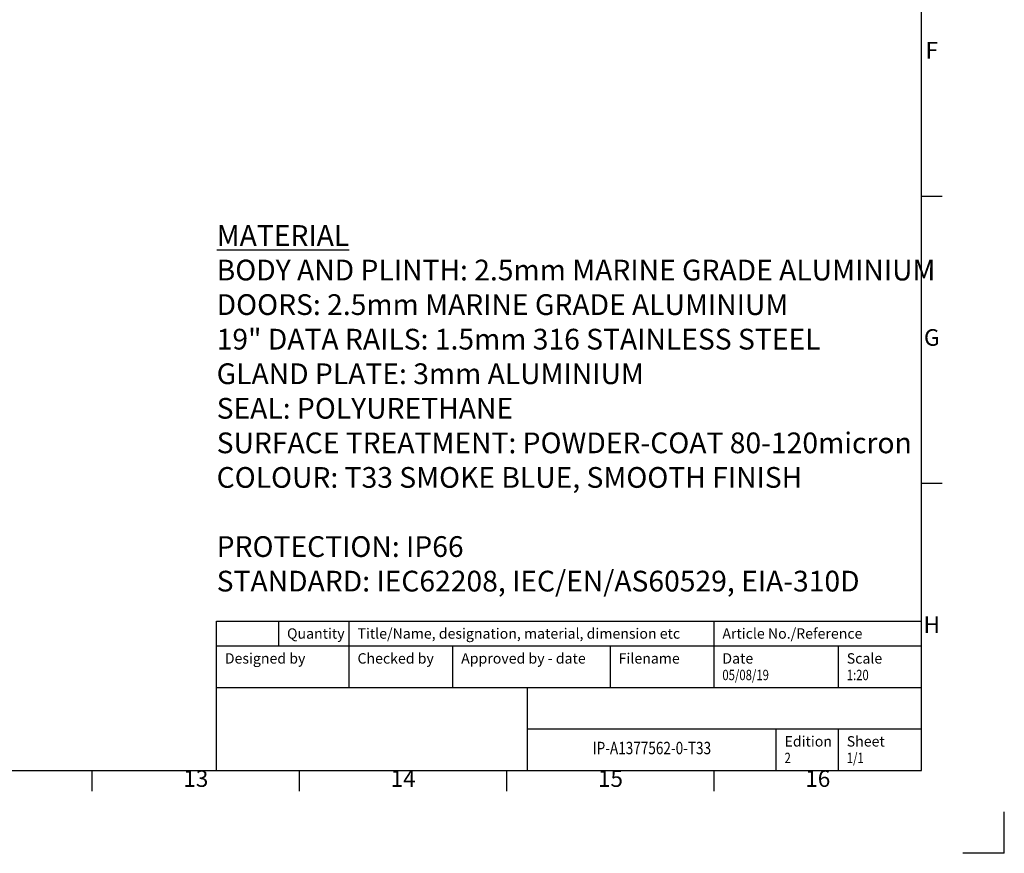
# Model space of a CAD drawing. Units: millimetres. Extents: x 63 to 8590, y 73 to 6123.
# Drawn here: x 6216 to 8590, y 183 to 2193 of the extents above; entities that cross this region are included whole.
import ezdxf
from ezdxf.enums import TextEntityAlignment as Align

# ---------------------------------------------------------------- set-up
doc = ezdxf.new("R2010")
doc.units = ezdxf.units.MM
doc.header["$LTSCALE"] = 5
doc.layers.add('Dimensions', color=7, linetype='Continuous')
doc.layers.add('Title Block', color=7, linetype='Continuous')
doc.styles.add('ISO Proportional', font='ARIALN.TTF', dxfattribs={"width": 0.8})
doc.styles.get("Standard").update_dxf_attribs({"font": 'romans.shx', "width": 0.8})

# ---------------------------------------------------------------- blocks, each defined once
blk = doc.blocks.new('ISO A1 title block')
at = {"layer": 'Title Block'}
for p, q in [((820, 20), (820, 574)), ((820, 158.5), (825, 158.5)), ((820, 89.25), (825, 89.25)), ((650, 56), (820, 56)), ((650, 50), (650, 56)), ((665, 50), (665, 56)), ((682, 50), (682, 56)), ((770, 50), (770, 56)), ((650, 50), (820, 50)), ((650, 20), (650, 50)), ((682, 40), (682, 50)), ((707, 40), (707, 50)), ((745, 40), (745, 50)), ((770, 40), (770, 50)), ((800, 40), (800, 50)), ((650, 40), (820, 40)), ((725, 20), (725, 40)), ((725, 30), (820, 30)), ((785, 20), (785, 30)), ((800, 20), (800, 30)), ((20, 20), (820, 20)), ((620, 15), (620, 20)), ((670, 15), (670, 20)), ((720, 15), (720, 20)), ((770, 15), (770, 20)), ((840, 0), (840, 10)), ((840, 0), (830, 0))]:
    blk.add_line(p, q, dxfattribs=at)
at = {"layer": 'Title Block', "style": 'ISO Proportional'}
for s, p in [('F', (822.5, 193.125)), ('G', (822.5, 123.875)), ('H', (822.5, 54.625)), ('13', (645, 17.5)), ('14', (695, 17.5)), ('15', (745, 17.5)), ('16', (795, 17.5))]:
    blk.add_text(s, height=4, dxfattribs=at).set_placement(p, align=Align.MIDDLE)
for s, p in [('Quantity', (667, 53)), ('Title/Name, designation, material, dimension etc', (684, 53)), ('Article No./Reference', (772, 53)), ('Designed by', (652, 47)), ('Checked by', (684, 47)), ('Approved by - date', (709, 47)), ('Filename', (747, 47)), ('Date', (772, 47)), ('Scale', (802, 47)), ('Edition', (787, 27)), ('Sheet', (802, 27))]:
    blk.add_text(s, height=2.5, dxfattribs=at).set_placement(p, align=Align.MIDDLE_LEFT)
at = {"layer": 'Title Block', "style": 'ISO Proportional', "flags": 8}
for tag, p in [('FILENAME', (747, 43)), ('DATE', (772, 43)), ('SCALE', (802, 43)), ('EDITION', (787, 23)), ('SHEET', (802, 23))]:
    blk.add_attdef(tag, text='', height=2.5, dxfattribs=at).set_placement(p, align=Align.MIDDLE_LEFT)
blk.add_attdef('DRAWING_NUMBER', text='', height=3, dxfattribs=at).set_placement((755, 25), align=Align.MIDDLE)

msp = doc.modelspace()

# ---------------------------------------------------------------- block references
at = {"layer": 'Title Block'}
ref = msp.add_blockref('ISO A1 title block', (190.3, 183.2), dxfattribs=dict(at, xscale=10, yscale=10, zscale=10))
ref.add_attrib('DRAWING_NUMBER', 'IP-A1377562-0-T33', dxfattribs={"height": 30, "width": 0.8}).set_placement((7740.3, 433.2), align=Align.MIDDLE)
ref.add_attrib('DATE', '05/08/19', dxfattribs={"height": 25, "width": 0.8}).set_placement((7910.3, 613.2), align=Align.MIDDLE_LEFT)
ref.add_attrib('EDITION', '2', dxfattribs={"height": 25, "width": 0.8}).set_placement((8060.3, 413.2), align=Align.MIDDLE_LEFT)
ref.add_attrib('SHEET', '1/1', dxfattribs={"height": 25, "width": 0.8}).set_placement((8210.3, 413.2), align=Align.MIDDLE_LEFT)
ref.add_attrib('SCALE', '1:20', dxfattribs={"height": 25, "width": 0.8}).set_placement((8210.3, 613.2), align=Align.MIDDLE_LEFT)

# ---------------------------------------------------------------- texts
at = {"layer": 'Dimensions', "insert": (7809.6, 1256.3), "char_height": 50, "width": 2237.887, "attachment_point": 5}
msp.add_mtext('\\pxql;{\\LMATERIAL}\\PBODY AND PLINTH: 2.5mm MARINE GRADE ALUMINIUM\\PDOORS: 2.5mm MARINE GRADE ALUMINIUM \\P19" DATA RAILS: 1.5mm 316 STAINLESS STEEL\\PGLAND PLATE: 3mm ALUMINIUM\\PSEAL: POLYURETHANE\\PSURFACE TREATMENT: POWDER-COAT 80-120micron\\PCOLOUR: T33 SMOKE BLUE, SMOOTH FINISH\\P\\PPROTECTION: IP66\\PSTANDARD: IEC62208, IEC/EN/AS60529, EIA-310D', dxfattribs=at)

doc.saveas('drawing.dxf')
